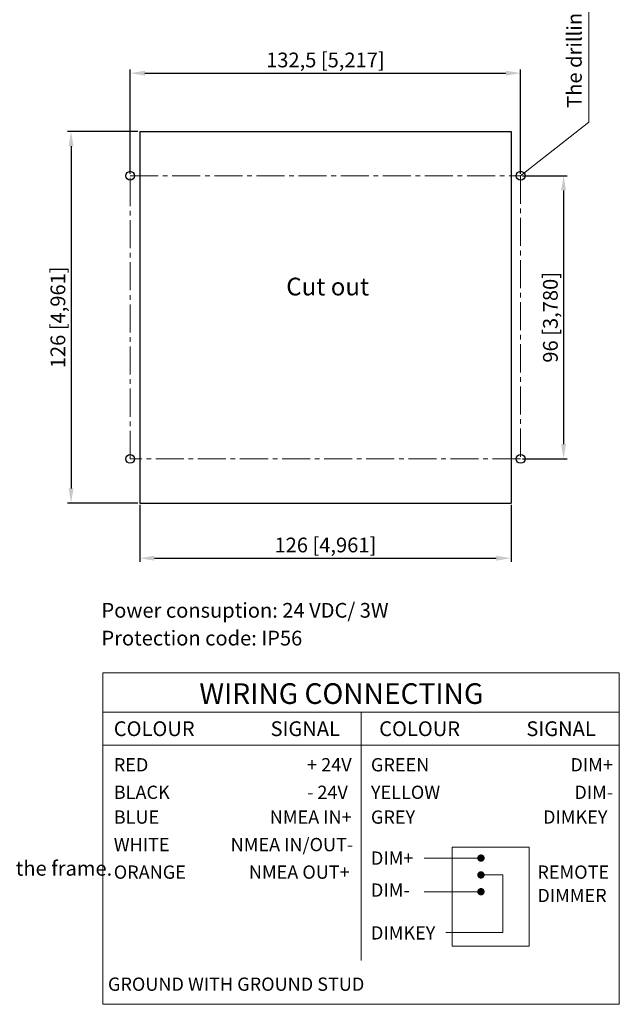
# Model space of a CAD drawing. Units: millimetres. Extents: x 47 to 549, y -39 to 529.
# Drawn here: x 345 to 549, y -39 to 295 of the extents above; entities that cross this region are included whole.
import ezdxf

# ---------------------------------------------------------------- set-up
doc = ezdxf.new("R2010")
doc.units = ezdxf.units.MM
doc.linetypes.add('CENTER2', pattern=[28.575, 19.05, -3.175, 3.175, -3.175])
doc.layers.add('Center', color=5, linetype='CENTER2', lineweight=15)
doc.styles.get("Standard").update_dxf_attribs({"font": 'arial.ttf'})
doc.dimstyles.new('ISO-25', dxfattribs={"dimtxt": 5, "dimasz": 5, "dimexe": 1.25, "dimexo": 0.625, "dimtad": 1, "dimdec": 1, "dimtxsty": 'Standard', "dimcen": 2.5, "dimadec": 0, "dimazin": 0, "dimtfac": 1, "dimtdec": 1, "dimtmove": 0, "dimatfit": 3, "dimfxl": 1, "dimarcsym": 0})

# ---------------------------------------------------------------- blocks, each defined once
blk = doc.blocks.new('*D6')
at = {"color": 0, "lineweight": -2, "transparency": 16777216}
for p, q in [((382.64, 242.97), (382.64, 278.37)), ((387.64, 277.12), (510.14, 277.12)), ((515.14, 242.97), (515.14, 278.37))]:
    blk.add_line(p, q, dxfattribs=at)
at = {"color": 0, "lineweight": 0, "transparency": 16777216}
for points in [[(387.64, 277.95), (387.64, 276.28), (382.64, 277.12)], [(510.14, 277.95), (510.14, 276.28), (515.14, 277.12)]]:
    blk.add_solid(points, dxfattribs=at)
at = {"layer": 'Defpoints', "color": 0, "lineweight": 0, "transparency": 16777216}
for p in [(515.14, 277.12), (382.64, 242.34), (515.14, 242.34)]:
    blk.add_point(p, dxfattribs=at)
at = {"color": 0, "lineweight": 0, "transparency": 16777216, "insert": (448.89, 280.95), "char_height": 5, "attachment_point": 5}
blk.add_mtext('132,5 [5,217]', dxfattribs=at)
blk = doc.blocks.new('*D7')
at = {"color": 0, "lineweight": -2, "transparency": 16777216}
for p, q in [((385.26, 257.34), (361.35, 257.34)), ((362.6, 252.34), (362.6, 136.34)), ((385.26, 131.34), (361.35, 131.34))]:
    blk.add_line(p, q, dxfattribs=at)
at = {"color": 0, "lineweight": 0, "transparency": 16777216}
for points in [[(361.76, 252.34), (363.43, 252.34), (362.6, 257.34)], [(361.76, 136.34), (363.43, 136.34), (362.6, 131.34)]]:
    blk.add_solid(points, dxfattribs=at)
at = {"layer": 'Defpoints', "color": 0, "lineweight": 0, "transparency": 16777216}
for p in [(385.89, 257.34), (362.6, 131.34), (385.89, 131.34)]:
    blk.add_point(p, dxfattribs=at)
at = {"color": 0, "lineweight": 0, "transparency": 16777216, "insert": (358.77, 194.34), "char_height": 5, "attachment_point": 5, "rotation": 90}
blk.add_mtext('126 [4,961]', dxfattribs=at)
blk = doc.blocks.new('*D14')
at = {"color": 0, "lineweight": -2, "transparency": 16777216}
for p, q in [((385.89, 130.72), (385.89, 111.42)), ((511.89, 130.72), (511.89, 111.42)), ((390.89, 112.67), (506.89, 112.67))]:
    blk.add_line(p, q, dxfattribs=at)
at = {"color": 0, "lineweight": 0, "transparency": 16777216}
for points in [[(390.89, 113.5), (390.89, 111.83), (385.89, 112.67)], [(506.89, 113.5), (506.89, 111.83), (511.89, 112.67)]]:
    blk.add_solid(points, dxfattribs=at)
at = {"layer": 'Defpoints', "color": 0, "lineweight": 0, "transparency": 16777216}
for p in [(385.89, 131.34), (511.89, 131.34), (511.89, 112.67)]:
    blk.add_point(p, dxfattribs=at)
at = {"color": 0, "lineweight": 0, "transparency": 16777216, "insert": (448.89, 116.5), "char_height": 5, "attachment_point": 5}
blk.add_mtext('126 [4,961]', dxfattribs=at)
blk = doc.blocks.new('*D15')
at = {"color": 0, "lineweight": -2, "transparency": 16777216}
for p, q in [((515.76, 242.34), (530.96, 242.34)), ((529.71, 237.34), (529.71, 151.34)), ((515.76, 146.34), (530.96, 146.34))]:
    blk.add_line(p, q, dxfattribs=at)
at = {"color": 0, "lineweight": 0, "transparency": 16777216}
for points in [[(528.87, 237.34), (530.54, 237.34), (529.71, 242.34)], [(528.87, 151.34), (530.54, 151.34), (529.71, 146.34)]]:
    blk.add_solid(points, dxfattribs=at)
at = {"layer": 'Defpoints', "color": 0, "lineweight": 0, "transparency": 16777216}
for p in [(515.14, 242.34), (515.14, 146.34), (529.71, 146.34)]:
    blk.add_point(p, dxfattribs=at)
at = {"color": 0, "lineweight": 0, "transparency": 16777216, "insert": (525.88, 194.34), "char_height": 5, "attachment_point": 5, "rotation": 90}
blk.add_mtext('96 [3,780]', dxfattribs=at)

msp = doc.modelspace()

# ---------------------------------------------------------------- linework, layer by layer
at = {"lineweight": 0}
for p, q in [((538.33, 493.93), (538.33, 260.5)), ((515.14, 242.34), (538.33, 260.5)), ((548.62, 73.84), (373.34, 73.84)), ((373.34, 73.84), (373.34, -38.58)), ((548.62, -38.58), (548.62, 73.84)), ((373.34, 60.43), (548.62, 60.43)), ((460.98, -23.75), (460.98, 60.43)), ((373.34, 49.24), (548.62, 49.24)), ((491.88, 14.72), (491.88, -18.82)), ((491.88, 14.72), (518.01, 14.72)), ((518.01, -18.82), (518.01, 14.72)), ((501.68, 10.99), (482.43, 10.99)), ((501.68, 5.29), (509.11, 5.29)), ((509.11, 5.29), (509.11, -14.26)), ((501.68, -0.41), (482.43, -0.41)), ((509.11, -14.26), (489.79, -14.26)), ((491.88, -18.82), (518.01, -18.82)), ((373.34, -38.58), (548.62, -38.58))]:
    msp.add_line(p, q, dxfattribs=at)
for p, q in [((385.89, 257.34), (511.89, 257.34)), ((385.89, 257.34), (385.89, 131.34)), ((511.89, 257.34), (511.89, 131.34)), ((385.89, 131.34), (511.89, 131.34))]:
    msp.add_line(p, q)
at = {"const_width": 1.25}
for points in [[(501.05, 10.99, 1), (502.3, 10.99, 1)], [(501.05, 5.29, 1), (502.3, 5.29, 1)], [(501.05, -0.41, 1), (502.3, -0.41, 1)]]:
    msp.add_lwpolyline(points, format="xyb", close=True, dxfattribs=at)
for centre in [(382.64, 242.34), (515.14, 242.34), (382.64, 146.34), (515.14, 146.34)]:
    msp.add_circle(centre, 1.5)
at = {"layer": 'Center', "ltscale": 0.5}
for p, q in [((382.64, 242.34), (515.14, 242.34)), ((515.14, 146.34), (382.64, 146.34))]:
    msp.add_line(p, q, dxfattribs=at)
at = {"layer": 'Center', "lineweight": 0, "ltscale": 0.5}
for p, q in [((382.64, 146.34), (382.64, 242.34)), ((515.14, 242.34), (515.14, 146.34))]:
    msp.add_line(p, q, dxfattribs=at)

# ---------------------------------------------------------------- texts
msp.add_text('The drilling holes diam. depends on thickness and material in the Console.', height=5, rotation=90).set_placement((535.86, 265.36))
for s, height, p in [('Cut out', 6, (435.6, 201.77)), ('Power consuption: 24 VDC/ 3W', 5, (372.9, 92.5)), ('Protection code: IP56', 5, (372.9, 83.08)), ('WIRING CONNECTING', 7, (406.12, 63.26)), ('COLOUR', 5, (377.08, 52.36)), ('SIGNAL', 5, (430.28, 52.36)), ('COLOUR', 5, (467.14, 52.36)), ('SIGNAL', 5, (517.08, 52.36)), ('RED', 4.5, (377.08, 40.38)), ('+ 24V', 4.5, (442.66, 40.38)), ('GREEN', 4.5, (464.34, 40.38)), ('DIM+', 4.5, (532.02, 40.38)), ('BLACK', 4.5, (377.08, 31.05)), ('- 24V', 4.5, (442.66, 31.05)), ('YELLOW', 4.5, (464.34, 31.05)), ('DIM-', 4.5, (533.37, 31.05)), ('BLUE', 4.5, (377.08, 22.65)), ('NMEA IN+', 4.5, (430.02, 22.65)), ('GREY', 4.5, (464.34, 22.65)), ('DIMKEY', 4.5, (522.74, 22.65)), ('WHITE', 4.5, (377.08, 13.32)), ('NMEA IN/OUT-', 4.5, (416.74, 13.32)), ('F. Finally put on the frame (3). Make sure that the screwheads correspond with the cut outs in the frame.', 5, (47.28, 5.03)), ('DIM+', 4.5, (464.34, 8.74)), ('ORANGE', 4.5, (377.08, 3.99)), ('NMEA OUT+', 4.5, (422.93, 3.99)), ('REMOTE', 4.5, (520.81, 3.99)), ('DIM-', 4.5, (464.34, -2.1)), ('DIMMER', 4.5, (520.81, -3.94)), ('DIMKEY', 4.5, (464.34, -16.61)), ('GROUND WITH GROUND STUD', 4.5, (375.11, -34))]:
    msp.add_text(s, height=height).set_placement(p)

# ---------------------------------------------------------------- dimensions: what is measured, and where the dimension line sits
at = {"lineweight": 0}
for base, p1, p2, picture, middle in [((515.14, 277.12), (382.64, 242.34), (515.14, 242.34), '*D6', (448.89, 280.95)), ((511.89, 112.67), (385.89, 131.34), (511.89, 131.34), '*D14', (448.89, 116.5))]:
    dim = msp.add_linear_dim(base=base, p1=p1, p2=p2, dimstyle='ISO-25', dxfattribs=at)
    dim.commit()
    dim.dimension.update_dxf_attribs({"geometry": picture, "text_midpoint": middle})
for base, p1, p2, picture, middle in [((362.6, 131.34), (385.89, 257.34), (385.89, 131.34), '*D7', (358.77, 194.34)), ((529.71, 146.34), (515.14, 242.34), (515.14, 146.34), '*D15', (525.88, 194.34))]:
    dim = msp.add_linear_dim(base=base, p1=p1, p2=p2, angle=90, dimstyle='ISO-25', dxfattribs=at)
    dim.commit()
    dim.dimension.update_dxf_attribs({"geometry": picture, "text_midpoint": middle})

doc.saveas('drawing.dxf')
